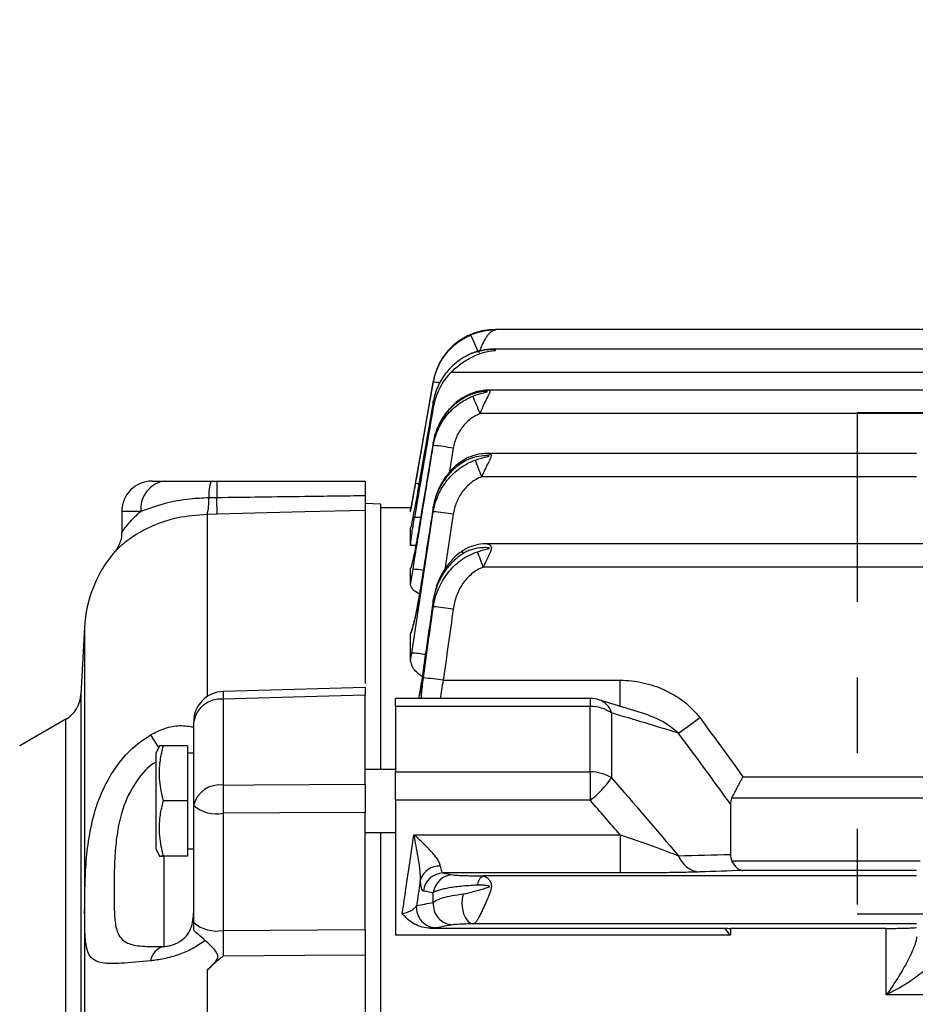
# Model space of a CAD drawing. Units: inches. Extents: x 0 to 16.8, y 0 to 10.8.
# Drawn here: x 4.8 to 6, y 7.1 to 8.4 of the extents above; entities that cross this region are included whole.
import ezdxf

# ---------------------------------------------------------------- set-up
doc = ezdxf.new("R2010")
doc.units = ezdxf.units.IN
doc.header["$MEASUREMENT"] = 0
doc.linetypes.add('PHANTOM', pattern=[0.5, 0.25, -0.05, 0.05, -0.05, 0.05, -0.05])
doc.layers.add('DIMENSION', color=5, linetype='Continuous')
doc.layers.add('PHANTOM', color=102, linetype='PHANTOM')
doc.styles.add('SLDTEXTSTYLE0', font='TXT', dxfattribs={"width": 0.605})
doc.dimstyles.new('SLDDIMSTYLE7', dxfattribs={"dimtxt": 0.1, "dimasz": 0.1, "dimexe": 0, "dimexo": 0.0625, "dimgap": 0.025, "dimtad": 0, "dimtih": 1, "dimtoh": 1, "dimdec": 3, "dimlfac": 3, "dimrnd": 1e-09, "dimzin": 12, "dimdsep": 46, "dimtxsty": 'SLDTEXTSTYLE0', "dimsah": 1, "dimcen": 0.09, "dimadec": 0, "dimazin": 3, "dimtfac": 1, "dimtdec": 3, "dimtofl": 0, "dimtmove": 0, "dimatfit": 3, "dimfxl": 1, "dimfrac": 2, "dimtolj": 1, "dimtzin": 12, "dimarcsym": 0})

# ---------------------------------------------------------------- blocks, each defined once
blk = doc.blocks.new('_D_20')
at = {"layer": 'DIMENSION'}
for p, q in [((1.8418, 7.7902), (1.8418, 10.1907)), ((9.2017, 6.526), (9.2017, 10.1907)), ((1.8418, 10.0907), (4.8664, 10.0907)), ((9.2017, 10.0907), (5.2766, 10.0907))]:
    blk.add_line(p, q, dxfattribs=at)
for centre, start, end in [((5.1754, 10.0792), 153.4349, 206.5651), ((4.9676, 10.0792), 333.4349, 26.5651)]:
    blk.add_arc(centre, 0.1716, start, end, dxfattribs=at)
for points in [[(1.8418, 10.0907), (1.9418, 10.0757), (1.9418, 10.1057)], [(9.2017, 10.0907), (9.1017, 10.1057), (9.1017, 10.0757)]]:
    blk.add_solid(points, dxfattribs=at)
at = {"layer": 'DIMENSION', "insert": (5.0219, 10.1314), "char_height": 0.1, "attachment_point": 1, "style": 'SLDTEXTSTYLE0'}
blk.add_mtext('C', dxfattribs=at)

msp = doc.modelspace()

# ---------------------------------------------------------------- linework, layer by layer
at = {"color": 7, "linetype": 'Continuous', "lineweight": 25}
for p, q in [((6.40787, 7.95701), (5.44696, 7.95701)), ((7.81363, 7.9313), (5.44696, 7.9313)), ((5.44696, 7.92937), (5.44696, 7.9313)), ((7.82927, 7.90046), (5.38822, 7.90046)), ((5.3649, 7.88758), (5.3649, 7.88837)), ((7.8187, 7.87697), (5.43799, 7.87697)), ((5.36493, 7.86236), (5.34464, 7.74577)), ((5.36489, 7.86237), (5.3649, 7.86234)), ((5.3649, 7.85456), (5.3649, 7.86234)), ((7.82994, 7.84613), (5.42664, 7.84613)), ((5.36501, 7.80816), (5.34628, 7.6973)), ((5.36486, 7.80819), (5.3649, 7.80814)), ((5.3649, 7.80397), (5.3649, 7.80814)), ((6.00329, 7.79341), (5.43734, 7.79341)), ((4.99329, 7.75684), (5.01035, 7.75684)), ((5.07145, 7.75684), (5.07923, 7.75684)), ((6.00329, 7.76257), (5.42882, 7.76257)), ((5.34461, 7.74578), (5.34463, 7.74575)), ((5.07876, 7.7348), (5.06828, 7.73466)), ((5.07933, 7.71302), (5.07876, 7.7348)), ((4.95329, 7.71684), (4.95329, 7.68932)), ((5.29495, 7.72655), (5.27495, 7.72707)), ((5.27495, 7.71817), (5.27495, 7.48931)), ((5.29495, 7.72655), (5.29495, 7.37583)), ((5.33532, 7.72151), (5.29495, 7.72151)), ((5.33495, 7.71601), (5.33495, 7.71954)), ((5.3649, 7.71638), (5.3649, 7.72263)), ((5.07933, 7.71302), (5.06616, 7.71273)), ((5.33495, 7.67177), (5.33495, 7.69494)), ((5.34622, 7.69731), (5.34625, 7.69726)), ((7.82085, 7.67385), (5.43576, 7.67385)), ((5.33495, 7.61999), (5.33495, 7.64115)), ((7.82571, 7.64301), (5.43087, 7.64301)), ((5.36525, 7.5998), (5.34958, 7.49379)), ((5.3649, 7.59082), (5.3649, 7.59978)), ((4.90409, 7.56372), (4.89942, 7.47475)), ((5.33495, 7.55507), (5.33785, 7.56276)), ((5.33495, 7.51935), (5.33495, 7.55507)), ((5.3781, 7.49376), (5.61184, 7.49376)), ((5.27494, 7.48427), (5.08713, 7.47883)), ((5.08724, 7.4685), (5.08724, 7.35505)), ((5.27495, 7.35631), (5.27495, 7.47399)), ((5.57205, 7.46976), (5.31495, 7.46976)), ((5.31495, 7.45909), (5.31495, 7.46976)), ((5.64141, 7.45025), (5.58344, 7.46794)), ((5.57205, 7.45909), (5.31495, 7.45909)), ((5.31495, 7.45909), (5.31495, 7.3726)), ((5.57205, 7.3726), (5.57205, 7.45909)), ((4.87948, 7.44221), (4.81845, 7.40697)), ((5.60034, 7.4505), (5.60034, 7.36463)), ((5.04829, 7.32822), (5.04829, 7.43885)), ((5.00305, 7.40706), (4.99829, 7.39685)), ((5.03995, 7.40723), (5.00831, 7.40723)), ((5.03995, 7.40723), (5.03995, 7.33452)), ((4.99829, 7.39685), (4.99829, 7.33443)), ((5.04829, 7.3975), (5.03995, 7.3975)), ((5.31495, 7.37583), (5.27495, 7.37583)), ((5.31495, 7.3726), (5.57205, 7.3726)), ((5.31495, 7.33505), (5.31495, 7.3726)), ((5.57205, 7.3726), (5.57205, 7.33505)), ((5.77386, 7.36621), (7.48272, 7.36621)), ((7.49747, 7.33785), (5.75911, 7.33785)), ((4.99829, 7.33443), (4.99829, 7.27149)), ((5.03995, 7.33452), (5.00831, 7.33452)), ((5.03995, 7.33452), (5.03995, 7.26145)), ((5.04829, 7.17356), (5.04829, 7.32822)), ((5.57205, 7.33505), (5.31495, 7.33505)), ((5.31495, 7.33505), (5.31495, 7.15705)), ((5.75729, 7.33022), (5.75729, 7.26349)), ((5.08724, 7.31787), (5.08724, 7.16321)), ((5.27495, 7.16421), (5.27495, 7.31918)), ((5.27495, 7.2925), (5.31495, 7.2925)), ((5.29495, 7.2925), (5.29495, 5.25451)), ((5.33929, 7.28941), (5.61184, 7.28941)), ((5.61184, 7.28941), (5.61184, 7.23907)), ((4.99829, 7.27149), (5.00305, 7.26128)), ((5.00831, 7.2611), (5.00509, 7.26117)), ((5.03995, 7.26145), (5.00831, 7.26145)), ((5.03995, 7.2611), (5.00831, 7.2611)), ((5.03995, 7.27083), (5.04829, 7.27083)), ((5.03995, 7.26145), (5.03995, 7.2611)), ((5.75911, 7.25528), (6.00797, 7.25528)), ((5.61184, 7.23907), (5.3781, 7.23907)), ((6.00329, 7.23516), (5.43087, 7.23516)), ((6.00338, 7.24241), (5.77386, 7.24241)), ((5.3649, 7.19995), (5.3649, 7.21264)), ((5.04829, 7.16582), (5.04829, 7.17356)), ((6.00329, 7.17185), (5.41802, 7.17185)), ((5.08724, 7.16321), (5.27495, 7.16421)), ((5.75729, 7.15705), (5.31495, 7.15705)), ((5.36099, 7.16609), (5.74984, 7.16609)), ((5.75729, 7.16585), (5.75729, 7.15705)), ((5.96329, 7.16585), (5.75729, 7.16585)), ((5.96329, 7.07795), (5.96329, 7.16585)), ((5.27495, 7.13029), (5.27495, 5.67938)), ((5.06616, 7.11043), (5.06616, 5.68455)), ((7.29329, 7.07795), (5.96329, 7.07795))]:
    msp.add_line(p, q, dxfattribs=at)
at = {"color": 8, "linetype": 'Continuous', "lineweight": 25}
for p, q in [((5.39116, 7.80029), (5.38578, 7.76752)), ((4.97838, 7.71684), (4.95329, 7.71684)), ((5.06616, 7.71273), (5.06616, 7.47218)), ((5.34008, 7.70935), (5.34832, 7.70935)), ((5.39116, 7.71294), (5.38, 7.63982)), ((5.34164, 7.67177), (5.33495, 7.67177)), ((4.90409, 7.56372), (4.90409, 6.40017)), ((5.61184, 7.45875), (5.61184, 7.49376)), ((4.89942, 7.47475), (4.89942, 6.40017)), ((5.57205, 7.46976), (5.57205, 7.45909)), ((4.87948, 5.1434), (4.87948, 7.44221)), ((5.00933, 7.14207), (5.00933, 7.2611))]:
    msp.add_line(p, q, dxfattribs=at)
at = {"color": 7, "linetype": 'Continuous', "lineweight": 25, "flags": 128}
for points in [[(5.34136, 7.7535), (5.35057, 7.80601), (5.3649, 7.88758)], [(5.3649, 7.88837), (5.35564, 7.83586), (5.343, 7.76413)], [(5.40499, 7.78453), (5.40509, 7.78426), (5.40591, 7.78278)], [(5.27495, 7.71817), (5.19498, 7.71607), (5.07933, 7.71302)], [(5.27495, 7.47399), (5.19499, 7.47165), (5.08724, 7.4685)], [(5.08724, 7.35505), (5.12825, 7.35533), (5.27495, 7.35631)], [(5.27495, 7.31918), (5.16192, 7.31839), (5.08724, 7.31787)], [(5.40439, 7.21135), (5.40304, 7.205), (5.40266, 7.19823), (5.40329, 7.19147), (5.40488, 7.18518), (5.40733, 7.17976), (5.41048, 7.17556), (5.41412, 7.17287), (5.41802, 7.17185)], [(5.27495, 7.13029), (5.19499, 7.12985), (5.08724, 7.12924)]]:
    msp.add_lwpolyline(points, dxfattribs=at)
at = {"color": 8, "linetype": 'Continuous', "lineweight": 25, "flags": 128}
for points in [[(5.40671, 7.86863), (5.40672, 7.8686), (5.40713, 7.86771)], [(5.40265, 7.66411), (5.40304, 7.6634), (5.40439, 7.66131)]]:
    msp.add_lwpolyline(points, dxfattribs=at)
at = {"color": 7, "linetype": 'Continuous', "lineweight": 25}
for centre, radius, start, end in [((4.75805, 7.64894), 0.72214, 22.57506, 24.63624), ((4.35818, 7.41382), 1.1526, 22.0291, 23.26403), ((5.33755, 7.51347), 0.29179, 79.41315, 84.62209), ((4.05346, 7.24136), 1.47081, 20.75513, 21.6742), ((4.99329, 7.71684), 0.04, 90, 180), ((5.01487, 7.72045), 0.03667, 97.08056, 185.65376), ((5.1206, 7.7385), 0.05246, 159.54162, 184.20552), ((5.40707, 7.73878), 0.32834, 176.8462, 180.69394), ((4.98842, 7.73131), 0.07993, 346.55503, 2.39588), ((5.33849, 7.41212), 0.3054, 80.06962, 85.03998), ((5.07052, 7.55499), 0.16667, 139.44294, 177), ((3.7368, 7.02615), 1.80288, 20.00803, 20.70003), ((5.34098, 7.27267), 0.31904, 80.95214, 85.70185), ((5.32878, 7.17536), 0.32219, 81.19459, 85.89582), ((4.85948, 7.47685), 0.04, 300, 357), ((5.08829, 7.43885), 0.04, 91.66024, 180), ((5.08351, 7.43299), 0.0357, 83.99629, 170.55277), ((5.57205, 7.42976), 0.04, 72.99867, 90), ((5.57285, 7.41087), 0.04823, 55.25705, 90.9491), ((5.08968, 8.28383), 1.04793, 304.85575, 306.76276), ((5.57298, 7.32169), 0.05091, 57.49908, 91.04621), ((5.48674, 7.44494), 0.13912, 307.82573, 324.74329), ((5.08245, 7.32031), 0.03507, 82.14885, 166.97224), ((6.26137, 7.33646), 1.17428, 179.09288, 180.90712), ((5.07838, 7.363), 0.04599, 229.13587, 281.10632), ((5.71943, 7.27306), 0.03279, 199.85284, 265.52931), ((5.3727, 7.22199), 0.02629, 86.89286, 160.86217), ((5.37831, 7.21245), 0.02662, 90.46287, 173.98546), ((5.39138, 7.20999), 0.02662, 90.48503, 174.28969), ((5.43741, 7.22265), 0.01412, 117.6117, 178.87508), ((5.36932, 7.1933), 0.02667, 173.86785, 269.44564), ((5.39143, 7.1973), 0.02667, 174.30971, 269.41192), ((5.07838, 7.20834), 0.04599, 229.13587, 281.10632), ((5.01427, 7.11944), 0.02316, 102.30715, 171.1015)]:
    msp.add_arc(centre, radius, start, end, dxfattribs=at)
at = {"color": 8, "linetype": 'Continuous', "lineweight": 25}
for centre, radius, start, end in [((5.3618, 7.82392), 0.06374, 79.51583, 87.21362), ((5.34165, 7.73307), 0.02043, 79.23975, 90.81239), ((5.32771, 7.49856), 0.14229, 80.44117, 85.82412), ((5.32355, 7.34058), 0.18953, 80.60698, 86.10668), ((5.29555, 7.47592), 0.20844, 179.19876, 182.04047), ((5.57514, 7.44324), 0.02622, 16.0744, 70.83101), ((5.68896, 7.84625), 0.81669, 211.33516, 212.73054)]:
    msp.add_arc(centre, radius, start, end, dxfattribs=at)
at = {"color": 7, "linetype": 'Continuous', "lineweight": 25}
for points, knots in [([(5.3649, 7.88758), (5.36611, 7.89446), (5.36814, 7.90106), (5.3724, 7.91053), (5.37403, 7.91363), (5.37764, 7.91956), (5.38159, 7.92521), (5.38621, 7.93034), (5.39117, 7.93521), (5.39382, 7.9375), (5.40207, 7.94377), (5.40802, 7.94724), (5.41446, 7.94997)], [0, 0, 0, 0, 0.25, 0.25, 0.375, 0.375, 0.5, 0.625, 0.625, 0.75, 0.75, 1, 1, 1, 1]), ([(5.41237, 7.94969), (5.4062, 7.94687), (5.40047, 7.94337), (5.39255, 7.93709), (5.39001, 7.93481), (5.38529, 7.93003), (5.38309, 7.92751), (5.379, 7.92222), (5.37711, 7.91945), (5.37365, 7.91365), (5.3721, 7.91064), (5.36803, 7.90144), (5.36607, 7.89505), (5.3649, 7.88837)], [0, 0, 0, 0, 0.25, 0.25, 0.375, 0.375, 0.5, 0.5, 0.625, 0.625, 0.75, 0.75, 1, 1, 1, 1]), ([(5.44696, 7.95693), (5.44545, 7.95693), (5.44397, 7.9569), (5.441, 7.95677), (5.43953, 7.95667), (5.43512, 7.95625), (5.43221, 7.95581), (5.42642, 7.95461), (5.42354, 7.95385), (5.41789, 7.95202), (5.41511, 7.95094), (5.41237, 7.94969)], [0, 0, 0, 0, 0.125, 0.125, 0.25, 0.25, 0.5, 0.5, 0.75, 0.75, 1, 1, 1, 1]), ([(5.41446, 7.94997), (5.41965, 7.95218), (5.42498, 7.95386), (5.43314, 7.9556), (5.43587, 7.95604), (5.43999, 7.9565), (5.44137, 7.95662), (5.44415, 7.95679), (5.44555, 7.95683), (5.44696, 7.95683)], [0, 0, 0, 0, 0.5, 0.5, 0.75, 0.75, 0.875, 0.875, 1, 1, 1, 1]), ([(5.44696, 7.95625), (5.44645, 7.95625), (5.44599, 7.95619), (5.44523, 7.95603), (5.4449, 7.95594), (5.44397, 7.95562), (5.44342, 7.95536), (5.44184, 7.95448), (5.44086, 7.95376), (5.43895, 7.95204), (5.438, 7.95103), (5.43617, 7.9488), (5.43528, 7.94756), (5.43352, 7.94487), (5.43265, 7.9434), (5.43097, 7.94032), (5.43015, 7.93871), (5.42777, 7.93364), (5.42626, 7.92994), (5.42486, 7.92617)], [0, 0, 0, 0, 0.03125, 0.03125, 0.0625, 0.0625, 0.125, 0.125, 0.25, 0.25, 0.375, 0.375, 0.5, 0.5, 0.625, 0.625, 0.75, 0.75, 1, 1, 1, 1]), ([(5.41149, 7.92348), (5.40541, 7.92061), (5.39978, 7.91706), (5.39198, 7.91074), (5.3895, 7.90847), (5.38488, 7.90369), (5.38272, 7.90118), (5.37871, 7.89591), (5.37686, 7.89316), (5.37347, 7.88739), (5.37195, 7.8844), (5.36798, 7.87529), (5.36606, 7.86895), (5.3649, 7.86234)], [0, 0, 0, 0, 0.25, 0.25, 0.375, 0.375, 0.5, 0.5, 0.625, 0.625, 0.75, 0.75, 1, 1, 1, 1]), ([(5.38822, 7.90046), (5.39238, 7.90471), (5.39678, 7.90849), (5.40371, 7.91356), (5.40609, 7.91515), (5.41085, 7.91806), (5.41326, 7.91939), (5.42054, 7.92306), (5.42549, 7.92506), (5.43319, 7.92737), (5.43577, 7.92802), (5.44116, 7.92902), (5.44396, 7.92937), (5.44696, 7.92937)], [0, 0, 0, 0, 0.25, 0.25, 0.375, 0.375, 0.5, 0.5, 0.75, 0.75, 0.875, 0.875, 1, 1, 1, 1]), ([(5.44697, 7.93102), (5.44581, 7.93107), (5.43966, 7.93132), (5.42914, 7.9299), (5.41813, 7.92709), (5.41246, 7.92419), (5.41085, 7.92337)], [0, 0, 0, 0, 0.0933184, 0.4916372, 0.8564023, 1, 1, 1, 1]), ([(5.44696, 7.93071), (5.44387, 7.93071), (5.44081, 7.9306), (5.43478, 7.93008), (5.4318, 7.92968), (5.42586, 7.92852), (5.42291, 7.92777), (5.41712, 7.9259), (5.41428, 7.9248), (5.41149, 7.92348)], [0, 0, 0, 0, 0.25, 0.25, 0.5, 0.5, 0.75, 0.75, 1, 1, 1, 1]), ([(5.38822, 7.90046), (5.38207, 7.89418), (5.37704, 7.88714), (5.37111, 7.87545), (5.36942, 7.87139), (5.36669, 7.86312), (5.36564, 7.85889), (5.3649, 7.85456)], [0, 0, 0, 0, 0.5, 0.5, 0.75, 0.75, 1, 1, 1, 1]), ([(5.43797, 7.87693), (5.43747, 7.87694), (5.4344, 7.877), (5.42643, 7.87603), (5.41616, 7.87364), (5.40926, 7.86975), (5.40685, 7.86839)], [0, 0, 0, 0, 0.0466096, 0.2834389, 0.7497752, 1, 1, 1, 1]), ([(5.41707, 7.86906), (5.42113, 7.87066), (5.42527, 7.87204), (5.43045, 7.87347), (5.43149, 7.87375), (5.43304, 7.87414), (5.43355, 7.87428), (5.43457, 7.87454), (5.43508, 7.87467), (5.43579, 7.87489), (5.43603, 7.87497), (5.43628, 7.8751), (5.43634, 7.87515), (5.43632, 7.87523), (5.43625, 7.87526), (5.43598, 7.87533), (5.43574, 7.87534), (5.43525, 7.87536), (5.435, 7.87536), (5.43374, 7.87534), (5.43268, 7.87527), (5.42954, 7.87497), (5.42744, 7.87466), (5.42328, 7.87383), (5.42121, 7.87332), (5.41709, 7.87209), (5.41504, 7.87137), (5.41103, 7.86971), (5.40906, 7.86878), (5.40713, 7.86771)], [0, 0, 0, 0, 0.25, 0.25, 0.3125, 0.3125, 0.34375, 0.34375, 0.375, 0.375, 0.390625, 0.390625, 0.3984375, 0.3984375, 0.40625, 0.40625, 0.421875, 0.421875, 0.4375, 0.4375, 0.5, 0.5, 0.625, 0.625, 0.75, 0.75, 0.875, 0.875, 1, 1, 1, 1]), ([(5.3649, 7.86234), (5.36185, 7.84484), (5.3588, 7.82733), (5.35576, 7.80982), (5.35205, 7.78846), (5.34833, 7.76711), (5.34463, 7.74575)], [0, 0, 0, 0, 0.004064, 0.004064, 0.004064, 0.0090204998, 0.0090204998, 0.0090204998, 0.0090204998]), ([(5.40683, 7.86843), (5.40612, 7.86812), (5.39982, 7.86529), (5.38982, 7.85654), (5.3777, 7.84258), (5.36923, 7.82591), (5.36531, 7.81319), (5.36463, 7.80631), (5.36456, 7.80563)], [0, 0, 0, 0, 0.0296259, 0.263996, 0.4972394, 0.7353572, 0.9741061, 1, 1, 1, 1]), ([(5.3649, 7.80397), (5.36613, 7.81119), (5.36823, 7.8181), (5.37263, 7.828), (5.37432, 7.83124), (5.37811, 7.8375), (5.38226, 7.84346), (5.38712, 7.84884), (5.39235, 7.85391), (5.39516, 7.85631), (5.40391, 7.86282), (5.41023, 7.86636), (5.41707, 7.86906)], [0, 0, 0, 0, 0.25, 0.25, 0.375, 0.375, 0.5, 0.625, 0.625, 0.75, 0.75, 1, 1, 1, 1]), ([(5.40713, 7.86771), (5.40434, 7.86617), (5.40166, 7.86448), (5.39651, 7.86081), (5.39402, 7.85882), (5.38696, 7.85247), (5.38281, 7.84778), (5.37559, 7.83755), (5.37251, 7.83194), (5.36773, 7.82038), (5.36598, 7.81438), (5.3649, 7.80814)], [0, 0, 0, 0, 0.125, 0.125, 0.25, 0.25, 0.5, 0.5, 0.75, 0.75, 1, 1, 1, 1]), ([(5.42664, 7.84613), (5.42191, 7.84421), (5.41757, 7.84167), (5.41159, 7.83704), (5.40967, 7.83533), (5.40612, 7.83174), (5.40447, 7.82984), (5.3999, 7.82383), (5.39732, 7.81938), (5.39339, 7.81014), (5.39199, 7.80531), (5.39116, 7.80029)], [0, 0, 0, 0, 0.25, 0.25, 0.375, 0.375, 0.5, 0.5, 0.75, 0.75, 1, 1, 1, 1]), ([(5.3649, 7.80814), (5.36194, 7.79062), (5.35899, 7.77309), (5.35604, 7.75557), (5.35277, 7.73613), (5.34951, 7.7167), (5.34625, 7.69726)], [0, 0, 0, 0, 0.0040640001, 0.0040640001, 0.0040640001, 0.0085703226, 0.0085703226, 0.0085703226, 0.0085703226]), ([(5.33807, 7.64047), (5.34093, 7.65801), (5.34379, 7.67555), (5.34666, 7.69309), (5.35271, 7.73006), (5.35879, 7.76702), (5.3649, 7.80397)], [0, 0, 0, 0, 0.004064, 0.004064, 0.004064, 0.01263011, 0.01263011, 0.01263011, 0.01263011]), ([(5.43728, 7.79336), (5.43441, 7.79327), (5.4268, 7.79302), (5.41607, 7.78992), (5.40789, 7.78688), (5.40507, 7.78455), (5.40498, 7.78448)], [0, 0, 0, 0, 0.25574928, 0.67922469, 0.99071662, 1, 1, 1, 1]), ([(5.40512, 7.78433), (5.40434, 7.78394), (5.39817, 7.78085), (5.38858, 7.77177), (5.37703, 7.75748), (5.36895, 7.74052), (5.36526, 7.72768), (5.36458, 7.72076), (5.36452, 7.72015)], [0, 0, 0, 0, 0.03303795, 0.2635227, 0.49460895, 0.73412482, 0.97673326, 1, 1, 1, 1]), ([(5.3649, 7.71638), (5.36616, 7.72398), (5.36838, 7.73141), (5.373, 7.74187), (5.37476, 7.74526), (5.37874, 7.75184), (5.38095, 7.75502), (5.38574, 7.761), (5.38832, 7.76382), (5.39386, 7.76912), (5.39685, 7.77161), (5.40621, 7.77837), (5.41297, 7.78196), (5.42028, 7.78457)], [0, 0, 0, 0, 0.25, 0.25, 0.375, 0.375, 0.5, 0.5, 0.625, 0.625, 0.75, 0.75, 1, 1, 1, 1]), ([(5.40591, 7.78278), (5.40318, 7.78117), (5.40055, 7.77942), (5.39549, 7.77562), (5.39307, 7.77357), (5.38624, 7.76712), (5.38223, 7.76238), (5.37699, 7.75463), (5.37536, 7.75193), (5.37242, 7.74638), (5.37112, 7.74355), (5.36765, 7.73487), (5.36595, 7.72883), (5.3649, 7.72263)], [0, 0, 0, 0, 0.125, 0.125, 0.25, 0.25, 0.5, 0.5, 0.625, 0.625, 0.75, 0.75, 1, 1, 1, 1]), ([(5.42028, 7.78457), (5.42242, 7.78533), (5.42457, 7.78604), (5.4289, 7.78736), (5.43108, 7.78796), (5.43435, 7.7888), (5.43544, 7.78906), (5.43704, 7.78948), (5.43758, 7.78962), (5.43818, 7.78985), (5.4383, 7.7899), (5.43848, 7.79001), (5.43855, 7.79008), (5.43848, 7.7902), (5.43838, 7.79024), (5.43816, 7.7903), (5.43804, 7.79032), (5.43742, 7.79041), (5.43688, 7.79044), (5.43579, 7.79047), (5.43525, 7.79047), (5.4336, 7.79044), (5.43249, 7.79039), (5.42698, 7.78997), (5.42264, 7.78921), (5.41623, 7.78738), (5.4141, 7.78665), (5.40993, 7.78493), (5.4079, 7.78394), (5.40591, 7.78278)], [0, 0, 0, 0, 0.125, 0.125, 0.25, 0.25, 0.3125, 0.3125, 0.34375, 0.34375, 0.3515625, 0.3515625, 0.359375, 0.359375, 0.3671875, 0.3671875, 0.375, 0.375, 0.40625, 0.40625, 0.4375, 0.4375, 0.5, 0.5, 0.75, 0.75, 0.875, 0.875, 1, 1, 1, 1]), ([(5.01035, 7.75684), (5.01797, 7.75684), (5.03109, 7.75684), (5.05301, 7.75684), (5.06643, 7.75684), (5.07145, 7.75684)], [0, 0, 0, 0, 0.4644748, 0.7997828, 1, 1, 1, 1]), ([(5.07923, 7.75684), (5.13256, 7.75684), (5.1978, 7.75684), (5.26304, 7.75684), (5.27495, 7.75684)], [0, 0, 0, 0, 0.8174079, 1, 1, 1, 1]), ([(5.27495, 7.75684), (5.27495, 7.75639), (5.27495, 7.75549), (5.27495, 7.74861), (5.27495, 7.74119), (5.27495, 7.73738)], [0, 0, 0, 0, 0.3271894, 0.6543795, 1, 1, 1, 1]), ([(5.343, 7.76413), (5.34226, 7.75998), (5.34154, 7.7559), (5.34011, 7.74789), (5.3394, 7.74393), (5.33802, 7.73629), (5.33736, 7.73267), (5.33611, 7.7258), (5.33551, 7.72254), (5.33495, 7.71954)], [0, 0, 0, 0, 0.25, 0.25, 0.5, 0.5, 0.75, 0.75, 1, 1, 1, 1]), ([(5.42882, 7.76257), (5.42369, 7.76062), (5.419, 7.75793), (5.41257, 7.7529), (5.41053, 7.75105), (5.40676, 7.74714), (5.40502, 7.74507), (5.4018, 7.7407), (5.40032, 7.73839), (5.39767, 7.73362), (5.39651, 7.73118), (5.39345, 7.72365), (5.392, 7.71835), (5.39116, 7.71294)], [0, 0, 0, 0, 0.25, 0.25, 0.375, 0.375, 0.5, 0.5, 0.625, 0.625, 0.75, 0.75, 1, 1, 1, 1]), ([(5.33495, 7.71601), (5.3354, 7.71875), (5.33588, 7.72161), (5.33688, 7.72756), (5.33741, 7.73068), (5.33904, 7.74022), (5.34018, 7.74676), (5.34136, 7.7535)], [0, 0, 0, 0, 0.25, 0.25, 0.5, 0.5, 1, 1, 1, 1]), ([(5.34463, 7.74575), (5.34377, 7.74082), (5.34291, 7.73599), (5.3412, 7.72655), (5.34033, 7.72188), (5.33867, 7.71317), (5.33787, 7.70908), (5.33633, 7.70145), (5.33561, 7.69799), (5.33495, 7.69494)], [0, 0, 0, 0, 0.25, 0.25, 0.5, 0.5, 0.75, 0.75, 1, 1, 1, 1]), ([(5.06828, 7.73466), (5.05996, 7.73429), (5.03919, 7.73336), (5.00654, 7.72687), (4.98839, 7.7204), (4.97838, 7.71684)], [0, 0, 0, 0, 0.2307137, 0.576245, 1, 1, 1, 1]), ([(5.27495, 7.73738), (5.24829, 7.73703), (5.18289, 7.73617), (5.1175, 7.73531), (5.07876, 7.7348)], [0, 0, 0, 0, 0.4077147, 1, 1, 1, 1]), ([(5.27495, 7.73738), (5.27495, 7.73558), (5.27495, 7.73003), (5.27495, 7.72281), (5.27495, 7.71908), (5.27495, 7.71832), (5.27495, 7.71817)], [0, 0, 0, 0, 0.1774274, 0.5436383, 0.9097269, 1, 1, 1, 1]), ([(5.3649, 7.72263), (5.36209, 7.70508), (5.35929, 7.68753), (5.3565, 7.66998), (5.35362, 7.65181), (5.35074, 7.63363), (5.34788, 7.61546)], [0, 0, 0, 0, 0.0040640005, 0.0040640005, 0.0040640005, 0.0082712423, 0.0082712423, 0.0082712423, 0.0082712423]), ([(5.06616, 7.71273), (5.05281, 7.71169), (5.02567, 7.70957), (4.99112, 7.69731), (4.96822, 7.68408), (4.95424, 7.67322), (4.94559, 7.66515), (4.94449, 7.66397), (4.94389, 7.66332)], [0, 0, 0, 0, 0.1789896, 0.3636514, 0.5752037, 0.7036995, 0.8358542, 1, 1, 1, 1]), ([(5.33495, 7.67177), (5.33495, 7.6729), (5.33508, 7.67466), (5.33557, 7.67943), (5.33593, 7.68233), (5.33686, 7.6891), (5.33741, 7.69284), (5.33836, 7.69886), (5.33869, 7.70094), (5.33937, 7.7051), (5.33972, 7.70721), (5.34008, 7.70935)], [0, 0, 0, 0, 0.25, 0.25, 0.5, 0.5, 0.75, 0.75, 0.875, 0.875, 1, 1, 1, 1]), ([(4.95306, 7.68929), (4.95312, 7.68817), (4.95334, 7.6845), (4.95209, 7.67874), (4.9499, 7.67271), (4.94797, 7.66897), (4.9468, 7.66731), (4.94662, 7.66706)], [0, 0, 0, 0, 0.1433097, 0.4668242, 0.7407838, 0.9609597, 1, 1, 1, 1]), ([(5.34625, 7.69726), (5.34529, 7.69151), (5.34431, 7.68591), (5.34281, 7.67773), (5.3423, 7.67502), (5.3413, 7.66979), (5.34031, 7.66475), (5.33934, 7.66007), (5.33838, 7.65558), (5.33791, 7.65343), (5.33656, 7.64745), (5.33572, 7.64402), (5.33495, 7.64115)], [0, 0, 0, 0, 0.25, 0.25, 0.375, 0.375, 0.5, 0.625, 0.625, 0.75, 0.75, 1, 1, 1, 1]), ([(5.40281, 7.6639), (5.40195, 7.66339), (5.396, 7.65992), (5.38694, 7.65035), (5.37628, 7.6356), (5.36849, 7.61844), (5.36607, 7.60606), (5.36485, 7.59986)], [0, 0, 0, 0, 0.03891479, 0.26970539, 0.50645786, 0.75305273, 1, 1, 1, 1]), ([(5.3649, 7.59082), (5.36554, 7.59486), (5.36641, 7.59884), (5.36866, 7.60669), (5.37002, 7.61057), (5.37321, 7.61804), (5.37502, 7.62167), (5.37913, 7.62869), (5.38144, 7.6321), (5.38647, 7.63855), (5.38919, 7.64158), (5.39504, 7.64725), (5.3982, 7.64991), (5.40819, 7.65711), (5.41543, 7.66085), (5.4233, 7.66343)], [0, 0, 0, 0, 0.125, 0.125, 0.25, 0.25, 0.375, 0.375, 0.5, 0.5, 0.625, 0.625, 0.75, 0.75, 1, 1, 1, 1]), ([(5.43574, 7.67378), (5.4351, 7.67381), (5.43017, 7.67403), (5.42128, 7.67251), (5.41061, 7.66923), (5.40497, 7.66545), (5.40276, 7.66397)], [0, 0, 0, 0, 0.0557466, 0.4261662, 0.7754459, 1, 1, 1, 1]), ([(5.4233, 7.66343), (5.42544, 7.66413), (5.42759, 7.66479), (5.43192, 7.66603), (5.4341, 7.6666), (5.43678, 7.66733), (5.43732, 7.66748), (5.4381, 7.66773), (5.43836, 7.66782), (5.43872, 7.66798), (5.43883, 7.66803), (5.43902, 7.66817), (5.43908, 7.66826), (5.439, 7.66841), (5.43889, 7.66846), (5.43866, 7.66854), (5.43854, 7.66857), (5.43817, 7.66865), (5.4379, 7.66869), (5.4371, 7.66879), (5.43656, 7.66883), (5.43385, 7.66897), (5.43166, 7.66892), (5.42513, 7.66848), (5.42079, 7.66777), (5.41448, 7.66599), (5.4124, 7.66528), (5.4083, 7.66354), (5.40631, 7.66254), (5.40439, 7.66131)], [0, 0, 0, 0, 0.125, 0.125, 0.25, 0.25, 0.28125, 0.28125, 0.296875, 0.296875, 0.3046875, 0.3046875, 0.3125, 0.3125, 0.3203125, 0.3203125, 0.328125, 0.328125, 0.34375, 0.34375, 0.375, 0.375, 0.5, 0.5, 0.75, 0.75, 0.875, 0.875, 1, 1, 1, 1]), ([(5.40439, 7.66131), (5.39902, 7.65788), (5.39408, 7.65384), (5.3853, 7.6449), (5.3814, 7.63996), (5.37467, 7.6293), (5.37191, 7.62371), (5.36754, 7.61208), (5.36591, 7.60598), (5.3649, 7.59978)], [0, 0, 0, 0, 0.25, 0.25, 0.5, 0.5, 0.75, 0.75, 1, 1, 1, 1]), ([(5.43087, 7.64301), (5.42522, 7.64095), (5.42014, 7.63794), (5.4109, 7.63033), (5.40695, 7.62587), (5.40192, 7.61846), (5.40041, 7.61588), (5.39772, 7.61059), (5.39653, 7.60787), (5.39344, 7.59951), (5.39199, 7.59367), (5.39116, 7.58775)], [0, 0, 0, 0, 0.25, 0.25, 0.5, 0.5, 0.625, 0.625, 0.75, 0.75, 1, 1, 1, 1]), ([(5.34647, 7.60751), (5.34314, 7.60951), (5.33664, 7.61342), (5.33551, 7.61783), (5.33495, 7.61999)], [0, 0, 0, 0, 0.5109997, 1, 1, 1, 1]), ([(5.34788, 7.61546), (5.34684, 7.60887), (5.34575, 7.60248), (5.34405, 7.59318), (5.34347, 7.59013), (5.34233, 7.58433), (5.34176, 7.58155), (5.34062, 7.57623), (5.34005, 7.57368), (5.33894, 7.56894), (5.3384, 7.56676), (5.33683, 7.56075), (5.33583, 7.55745), (5.33495, 7.55507)], [0, 0, 0, 0, 0.25, 0.25, 0.375, 0.375, 0.5, 0.5, 0.625, 0.625, 0.75, 0.75, 1, 1, 1, 1]), ([(5.34726, 7.61242), (5.34684, 7.60977), (5.34557, 7.60178), (5.34321, 7.58916), (5.34048, 7.57596), (5.33807, 7.56624), (5.33666, 7.56131), (5.33585, 7.55939), (5.33603, 7.55977), (5.33604, 7.55978)], [0, 0, 0, 0, 0.10401139, 0.31302732, 0.52128422, 0.72488374, 0.88398611, 0.99782752, 1, 1, 1, 1]), ([(5.3649, 7.59978), (5.36231, 7.5822), (5.35974, 7.56461), (5.35718, 7.54702), (5.3546, 7.52926), (5.35204, 7.5115), (5.3495, 7.49373)], [0, 0, 0, 0, 0.0040640016, 0.0040640016, 0.0040640016, 0.008168212, 0.008168212, 0.008168212, 0.008168212]), ([(5.35184, 7.49673), (5.35424, 7.51434), (5.35667, 7.53194), (5.35912, 7.54954), (5.36103, 7.5633), (5.36296, 7.57706), (5.3649, 7.59082)], [0, 0, 0, 0, 0.0040640027, 0.0040640027, 0.0040640027, 0.007241313, 0.007241313, 0.007241313, 0.007241313]), ([(5.35028, 7.49854), (5.35025, 7.49856), (5.34491, 7.50222), (5.33728, 7.50903), (5.33562, 7.5164), (5.33495, 7.51935)], [0, 0, 0, 0, 0.00324245, 0.6013334, 1, 1, 1, 1]), ([(5.61184, 7.49376), (5.62193, 7.49376), (5.63186, 7.49263), (5.64652, 7.4894), (5.6514, 7.48806), (5.66092, 7.48488), (5.66556, 7.48306), (5.67461, 7.47893), (5.67902, 7.47663), (5.68758, 7.47151), (5.69176, 7.46869), (5.70373, 7.45946), (5.71085, 7.45244), (5.71687, 7.44431)], [0, 0, 0, 0, 0.25, 0.25, 0.375, 0.375, 0.5, 0.5, 0.625, 0.625, 0.75, 0.75, 1, 1, 1, 1]), ([(5.27495, 7.48389), (5.27495, 7.48401), (5.27495, 7.48466), (5.27495, 7.48162), (5.27495, 7.47649), (5.27495, 7.47399)], [0, 0, 0, 0, 0.1030144, 0.5625823, 1, 1, 1, 1]), ([(5.34906, 7.49208), (5.34873, 7.48978), (5.34766, 7.48222), (5.34635, 7.47442), (5.34543, 7.46987), (5.34541, 7.46976)], [0, 0, 0, 0, 0.2991473, 0.9825347, 1, 1, 1, 1]), ([(4.99139, 7.12303), (4.97774, 7.12171), (4.95116, 7.11914), (4.92861, 7.11917), (4.9159, 7.12356), (4.90913, 7.13138), (4.90569, 7.14423), (4.90467, 7.1595), (4.90427, 7.17789), (4.90425, 7.1993), (4.90469, 7.2244), (4.90604, 7.25176), (4.90879, 7.28117), (4.91553, 7.31472), (4.92594, 7.34481), (4.94219, 7.37642), (4.9644, 7.4034), (4.98475, 7.41708), (4.99139, 7.42154)], [0, 0, 0, 0, 0.0912492, 0.1776864, 0.2371717, 0.2985209, 0.3640818, 0.4315175, 0.4628624, 0.5282362, 0.5956413, 0.6281708, 0.6959219, 0.7658296, 0.8161723, 0.8677897, 0.95687, 1, 1, 1, 1]), ([(5.00831, 7.40723), (5.00753, 7.40722), (5.0048, 7.40717), (5.00241, 7.40711), (5.0032, 7.40706), (5.00328, 7.40706)], [0, 0, 0, 0, 0.2672706, 0.9329599, 1, 1, 1, 1]), ([(5.00831, 7.33452), (5.00633, 7.34317), (5.00233, 7.36074), (5.00312, 7.38544), (5.00677, 7.40078), (5.00831, 7.40723)], [0, 0, 0, 0, 0.35991656, 0.7307321, 1, 1, 1, 1]), ([(5.75911, 7.33785), (5.76011, 7.33974), (5.76118, 7.34179), (5.76347, 7.34616), (5.7647, 7.34851), (5.76722, 7.35336), (5.76852, 7.35585), (5.77049, 7.35968), (5.77116, 7.36097), (5.77251, 7.36358), (5.77319, 7.36491), (5.77386, 7.36621)], [0, 0, 0, 0, 0.25, 0.25, 0.5, 0.5, 0.75, 0.75, 0.875, 0.875, 1, 1, 1, 1]), ([(5.27495, 7.35631), (5.27495, 7.35268), (5.27495, 7.34542), (5.27495, 7.33207), (5.27495, 7.32341), (5.27495, 7.31918)], [0, 0, 0, 0, 0.3387749, 0.6775516, 1, 1, 1, 1]), ([(5.00831, 7.26145), (5.00633, 7.27015), (5.00233, 7.2878), (5.00312, 7.31262), (5.00677, 7.32804), (5.00831, 7.33452)], [0, 0, 0, 0, 0.3599166, 0.7307321, 1, 1, 1, 1]), ([(5.32392, 7.18533), (5.32488, 7.19198), (5.32586, 7.19864), (5.32683, 7.20529), (5.32854, 7.217), (5.33026, 7.2287), (5.33199, 7.2404), (5.33441, 7.25674), (5.33684, 7.27308), (5.33929, 7.28941)], [0.0015321581, 0.0015321581, 0.0015321581, 0.0015321581, 0.0031226294, 0.0031226294, 0.0031226294, 0.0059200114, 0.0059200114, 0.0059200114, 0.0098261323, 0.0098261323, 0.0098261323, 0.0098261323]), ([(5.37413, 7.24824), (5.37398, 7.24982), (5.37342, 7.2515), (5.37172, 7.25506), (5.3706, 7.25688), (5.36809, 7.26048), (5.3667, 7.26227), (5.3637, 7.26585), (5.3621, 7.26764), (5.35719, 7.2729), (5.35373, 7.2763), (5.34658, 7.283), (5.34292, 7.28626), (5.33929, 7.28941)], [0, 0, 0, 0, 0.125, 0.125, 0.25, 0.25, 0.375, 0.375, 0.5, 0.5, 0.75, 0.75, 1, 1, 1, 1]), ([(5.34786, 7.23061), (5.34797, 7.2329), (5.34789, 7.23529), (5.34756, 7.24016), (5.3473, 7.24265), (5.34641, 7.2501), (5.34563, 7.25511), (5.34396, 7.26504), (5.34306, 7.26997), (5.3412, 7.27977), (5.34024, 7.28464), (5.33929, 7.28941)], [0, 0, 0, 0, 0.125, 0.125, 0.25, 0.25, 0.5, 0.5, 0.75, 0.75, 1, 1, 1, 1]), ([(5.61184, 7.28941), (5.61888, 7.28704), (5.6258, 7.28467), (5.63947, 7.27994), (5.64621, 7.27757), (5.65925, 7.27291), (5.66558, 7.27062), (5.67773, 7.26612), (5.68345, 7.26395), (5.68859, 7.26192)], [0, 0, 0, 0, 0.25, 0.25, 0.5, 0.5, 0.75, 0.75, 1, 1, 1, 1]), ([(5.00325, 7.26128), (5.00318, 7.26128), (5.00236, 7.26132), (5.00474, 7.26138), (5.00753, 7.26144), (5.00831, 7.26145)], [0, 0, 0, 0, 0.0606826, 0.7364837, 1, 1, 1, 1]), ([(5.37413, 7.24824), (5.37439, 7.24535), (5.37487, 7.24314), (5.37624, 7.24001), (5.37709, 7.23919), (5.3781, 7.23907)], [0, 0, 0, 0, 0.5, 0.5, 1, 1, 1, 1]), ([(5.75911, 7.25528), (5.76011, 7.25323), (5.76118, 7.25143), (5.76347, 7.24831), (5.7647, 7.24697), (5.76722, 7.2448), (5.76852, 7.24397), (5.77049, 7.2431), (5.77116, 7.24287), (5.77251, 7.24255), (5.77319, 7.24245), (5.77386, 7.24241)], [0, 0, 0, 0, 0.25, 0.25, 0.5, 0.5, 0.75, 0.75, 0.875, 0.875, 1, 1, 1, 1]), ([(5.39116, 7.23661), (5.39199, 7.23646), (5.39342, 7.2363), (5.39649, 7.23609), (5.39767, 7.23602), (5.40037, 7.23588), (5.40189, 7.23581), (5.40523, 7.23568), (5.40705, 7.23562), (5.41102, 7.2355), (5.4132, 7.23545), (5.42011, 7.2353), (5.4252, 7.23522), (5.43087, 7.23516)], [0, 0, 0, 0, 0.25, 0.25, 0.375, 0.375, 0.5, 0.5, 0.625, 0.625, 0.75, 0.75, 1, 1, 1, 1]), ([(5.43087, 7.23516), (5.43261, 7.23506), (5.43437, 7.23421), (5.43699, 7.23186), (5.43784, 7.23091), (5.43943, 7.22866), (5.44018, 7.22735), (5.44131, 7.22434), (5.44164, 7.22263), (5.4415, 7.21896), (5.44106, 7.21708), (5.43982, 7.21321), (5.43905, 7.21125), (5.43741, 7.20728), (5.43655, 7.2053), (5.43482, 7.20137), (5.43395, 7.19942), (5.4322, 7.19552), (5.43132, 7.1936), (5.42963, 7.18994), (5.4288, 7.18817), (5.42716, 7.18478), (5.42635, 7.18316), (5.42482, 7.18023), (5.42409, 7.1789), (5.42268, 7.17653), (5.422, 7.17549), (5.42073, 7.17379), (5.42013, 7.17311), (5.41901, 7.17217), (5.41849, 7.17191), (5.41802, 7.17185)], [0, 0, 0, 0, 0.125, 0.125, 0.1875, 0.1875, 0.25, 0.25, 0.3125, 0.3125, 0.375, 0.375, 0.4375, 0.4375, 0.5, 0.5, 0.5625, 0.5625, 0.625, 0.625, 0.6875, 0.6875, 0.75, 0.75, 0.8125, 0.8125, 0.875, 0.875, 0.9375, 0.9375, 1, 1, 1, 1]), ([(5.71687, 7.24037), (5.71085, 7.24015), (5.70373, 7.23997), (5.69176, 7.23973), (5.68758, 7.23965), (5.67902, 7.23952), (5.67461, 7.23946), (5.66556, 7.23935), (5.66092, 7.2393), (5.6514, 7.23922), (5.64652, 7.23919), (5.63186, 7.2391), (5.62193, 7.23907), (5.61184, 7.23907)], [0, 0, 0, 0, 0.25, 0.25, 0.375, 0.375, 0.5, 0.5, 0.625, 0.625, 0.75, 0.75, 1, 1, 1, 1]), ([(5.34786, 7.23061), (5.34632, 7.22014), (5.34478, 7.20966), (5.34324, 7.19919), (5.34309, 7.19818), (5.34295, 7.19716), (5.3428, 7.19615)], [0.0007483969, 0.0007483969, 0.0007483969, 0.0007483969, 0.0032526539, 0.0032526539, 0.0032526539, 0.0034944383, 0.0034944383, 0.0034944383, 0.0034944383]), ([(5.35184, 7.21524), (5.35082, 7.21544), (5.34997, 7.21686), (5.3486, 7.22211), (5.34813, 7.22582), (5.34786, 7.23061)], [0, 0, 0, 0, 0.5, 0.5, 1, 1, 1, 1]), ([(5.4233, 7.22293), (5.41541, 7.22257), (5.40818, 7.22206), (5.39821, 7.22106), (5.39503, 7.22069), (5.38916, 7.21989), (5.38645, 7.21947), (5.38144, 7.21856), (5.37914, 7.21808), (5.375, 7.21708), (5.37318, 7.21656), (5.37001, 7.21549), (5.36866, 7.21494), (5.36642, 7.21381), (5.36554, 7.21323), (5.3649, 7.21264)], [0, 0, 0, 0, 0.25, 0.25, 0.375, 0.375, 0.5, 0.5, 0.625, 0.625, 0.75, 0.75, 0.875, 0.875, 1, 1, 1, 1]), ([(5.40439, 7.21135), (5.4063, 7.21157), (5.4083, 7.21201), (5.41236, 7.213), (5.41443, 7.21357), (5.42076, 7.21536), (5.42503, 7.21661), (5.43152, 7.21845), (5.43371, 7.21905), (5.43641, 7.21989), (5.43695, 7.22006), (5.43774, 7.22036), (5.43801, 7.22046), (5.43852, 7.2207), (5.43878, 7.22082), (5.43904, 7.22112), (5.43908, 7.22125), (5.43896, 7.22146), (5.43885, 7.22154), (5.43851, 7.22173), (5.43825, 7.22182), (5.43746, 7.22205), (5.43692, 7.22216), (5.4342, 7.22264), (5.432, 7.22282), (5.42764, 7.22302), (5.42546, 7.22303), (5.4233, 7.22293)], [0, 0, 0, 0, 0.125, 0.125, 0.25, 0.25, 0.5, 0.5, 0.625, 0.625, 0.65625, 0.65625, 0.671875, 0.671875, 0.6875, 0.6875, 0.6953125, 0.6953125, 0.703125, 0.703125, 0.71875, 0.71875, 0.75, 0.75, 0.875, 0.875, 1, 1, 1, 1]), ([(5.3649, 7.21264), (5.36242, 7.21313), (5.35996, 7.21361), (5.35752, 7.2141), (5.35561, 7.21448), (5.35372, 7.21486), (5.35184, 7.21524)], [0, 0, 0, 0, 0.0040640023, 0.0040640023, 0.0040640023, 0.0072413133, 0.0072413133, 0.0072413133, 0.0072413133]), ([(5.3649, 7.19995), (5.36591, 7.20112), (5.36753, 7.20226), (5.37196, 7.20446), (5.37473, 7.20549), (5.38142, 7.20745), (5.38538, 7.20837), (5.39416, 7.21), (5.39902, 7.21072), (5.40439, 7.21135)], [0, 0, 0, 0, 0.25, 0.25, 0.5, 0.5, 0.75, 0.75, 1, 1, 1, 1]), ([(5.32392, 7.18533), (5.32642, 7.18584), (5.32875, 7.18656), (5.33303, 7.18822), (5.3349, 7.18914), (5.33815, 7.19109), (5.33949, 7.1921), (5.34161, 7.19414), (5.34237, 7.19515), (5.3428, 7.19615)], [0, 0, 0, 0, 0.25, 0.25, 0.5, 0.5, 0.75, 0.75, 1, 1, 1, 1]), ([(5.00933, 7.14207), (5.00963, 7.14208), (5.01185, 7.14216), (5.01581, 7.14267), (5.02102, 7.14419), (5.02541, 7.14596), (5.0288, 7.14775), (5.03404, 7.15121), (5.04002, 7.15694), (5.04736, 7.16963), (5.0479, 7.18048), (5.04829, 7.18822)], [0, 0, 0, 0, 0.0132755, 0.1005495, 0.1529052, 0.1852043, 0.2438147, 0.2696415, 0.3954683, 0.5681055, 1, 1, 1, 1]), ([(5.36099, 7.16609), (5.35732, 7.16609), (5.35375, 7.1666), (5.34851, 7.16801), (5.34678, 7.1686), (5.34343, 7.16996), (5.34181, 7.17073), (5.33708, 7.17331), (5.33411, 7.1754), (5.33004, 7.17888), (5.32874, 7.1801), (5.32626, 7.18264), (5.32505, 7.18398), (5.32392, 7.18533)], [0, 0, 0, 0, 0.25, 0.25, 0.375, 0.375, 0.5, 0.5, 0.75, 0.75, 0.875, 0.875, 1, 1, 1, 1]), ([(5.41802, 7.17185), (5.41423, 7.17178), (5.41086, 7.1717), (5.40483, 7.17152), (5.40215, 7.17142), (5.39542, 7.17111), (5.3925, 7.17088), (5.39116, 7.17064)], [0, 0, 0, 0, 0.25, 0.25, 0.5, 0.5, 1, 1, 1, 1]), ([(5.06344, 7.14997), (5.06048, 7.15261), (5.05454, 7.1579), (5.04905, 7.16174), (5.04851, 7.16465), (5.04829, 7.16582)], [0, 0, 0, 0, 0.3736781, 0.7476409, 1, 1, 1, 1]), ([(5.08724, 7.16321), (5.08721, 7.16001), (5.08712, 7.15239), (5.08712, 7.14173), (5.08718, 7.13379), (5.08722, 7.13036), (5.08724, 7.12924)], [0, 0, 0, 0, 0.27330997, 0.65006727, 0.88600526, 1, 1, 1, 1]), ([(5.27495, 7.16421), (5.27495, 7.15976), (5.27495, 7.15086), (5.27495, 7.13898), (5.27495, 7.13274), (5.27495, 7.13029)], [0, 0, 0, 0, 0.3778918, 0.7557851, 1, 1, 1, 1]), ([(5.36906, 7.16663), (5.36854, 7.16654), (5.36759, 7.16644), (5.36489, 7.16626), (5.36312, 7.16617), (5.36099, 7.16609)], [0, 0, 0, 0, 0.5, 0.5, 1, 1, 1, 1]), ([(5.96329, 7.16585), (5.96625, 7.16585), (5.96914, 7.16586), (5.97479, 7.1659), (5.97753, 7.16593), (5.9826, 7.16601), (5.98499, 7.16606), (5.9893, 7.16616), (5.99124, 7.16622), (5.99472, 7.16634), (5.99622, 7.16641), (5.99879, 7.16655), (5.99987, 7.16662), (6.00244, 7.16684), (6.00329, 7.16699), (6.00329, 7.16715)], [0, 0, 0, 0, 0.125, 0.125, 0.25, 0.25, 0.375, 0.375, 0.5, 0.5, 0.625, 0.625, 0.75, 0.75, 1, 1, 1, 1]), ([(5.06344, 7.14997), (5.05856, 7.1465), (5.04893, 7.13965), (5.0308, 7.13156), (5.01183, 7.12591), (4.99852, 7.12372), (4.99216, 7.1231), (4.99139, 7.12303)], [0, 0, 0, 0, 0.235273, 0.4637653, 0.7256703, 0.9665572, 1, 1, 1, 1]), ([(5.06616, 7.11043), (5.0685, 7.11282), (5.07319, 7.11761), (5.07883, 7.12315), (5.0806, 7.1282), (5.07992, 7.13208), (5.07442, 7.13984), (5.06828, 7.14551), (5.06344, 7.14997)], [0, 0, 0, 0, 0.1906392, 0.3820822, 0.4502095, 0.5188167, 0.6209366, 1, 1, 1, 1]), ([(6.00329, 7.15476), (6.00329, 7.15364), (6.00314, 7.15235), (6.00258, 7.14945), (6.00215, 7.14783), (6.00061, 7.14283), (5.99923, 7.13931), (5.99612, 7.13218), (5.99443, 7.12867), (5.99087, 7.12171), (5.989, 7.11826), (5.98331, 7.10819), (5.97937, 7.10177), (5.97137, 7.08941), (5.96733, 7.08353), (5.96329, 7.07795)], [0, 0, 0, 0, 0.0625, 0.0625, 0.125, 0.125, 0.25, 0.25, 0.375, 0.375, 0.5, 0.5, 0.75, 0.75, 1, 1, 1, 1]), ([(5.08724, 7.12924), (5.08721, 7.12921), (5.0835, 7.1262), (5.07609, 7.12023), (5.06947, 7.11369), (5.06616, 7.11043)], [0, 0, 0, 0, 0.0046661, 0.5036603, 1, 1, 1, 1]), ([(6.02995, 7.13293), (6.02995, 7.13178), (6.02971, 7.13054), (6.02877, 7.12791), (6.02807, 7.1265), (6.02552, 7.12231), (6.02325, 7.11952), (6.0181, 7.11406), (6.01529, 7.11146), (6.00938, 7.10643), (6.00627, 7.104), (5.99679, 7.09704), (5.99022, 7.09279), (5.97683, 7.08488), (5.97006, 7.08126), (5.96329, 7.07795)], [0, 0, 0, 0, 0.0625, 0.0625, 0.125, 0.125, 0.25, 0.25, 0.375, 0.375, 0.5, 0.5, 0.75, 0.75, 1, 1, 1, 1])]:
    msp.add_open_spline(points, degree=3, knots=knots, dxfattribs=at)
for points in [[(5.44696, 7.95693), (5.44696, 7.9569), (5.44696, 7.95687), (5.44696, 7.95683)], [(5.44696, 7.95688), (5.44696, 7.95676), (5.44696, 7.95655), (5.44696, 7.95625)], [(5.3649, 7.85456), (5.3566, 7.80616), (5.34833, 7.75776), (5.34008, 7.70935)], [(5.33642, 7.52966), (5.34574, 7.59193), (5.35525, 7.65416), (5.3649, 7.71638)], [(5.33495, 7.61999), (5.33589, 7.62663), (5.33693, 7.63346), (5.33807, 7.64047)], [(5.39116, 7.58775), (5.38674, 7.55643), (5.38239, 7.5251), (5.3781, 7.49376)], [(5.33495, 7.51935), (5.33542, 7.52277), (5.3359, 7.5262), (5.33642, 7.52966)], [(5.68859, 7.42391), (5.6594, 7.43281), (5.62997, 7.44167), (5.60034, 7.4505)], [(5.71687, 7.44431), (5.73607, 7.41842), (5.75507, 7.3924), (5.77386, 7.36621)], [(5.75729, 7.33022), (5.73469, 7.36167), (5.71177, 7.39289), (5.68859, 7.42391)], [(5.60034, 7.36463), (5.62997, 7.33057), (5.6594, 7.29635), (5.68859, 7.26192)], [(5.75911, 7.33785), (5.7578, 7.3354), (5.75729, 7.33284), (5.75729, 7.33022)], [(5.61184, 7.28941), (5.59862, 7.30466), (5.58536, 7.31987), (5.57205, 7.33505)], [(5.68859, 7.26192), (5.71177, 7.26245), (5.73469, 7.26297), (5.75729, 7.26349)], [(5.75729, 7.26349), (5.75729, 7.26069), (5.7578, 7.25794), (5.75911, 7.25528)], [(5.3781, 7.23907), (5.38239, 7.23825), (5.38674, 7.23743), (5.39116, 7.23661)], [(5.77386, 7.24241), (5.75507, 7.24173), (5.73607, 7.24104), (5.71687, 7.24037)], [(5.3428, 7.19615), (5.35001, 7.19741), (5.35739, 7.19868), (5.3649, 7.19995)], [(5.39116, 7.17064), (5.38365, 7.1693), (5.37628, 7.16797), (5.36906, 7.16663)], [(5.74984, 7.16609), (5.75232, 7.16601), (5.75481, 7.16593), (5.75729, 7.16585)], [(5.75729, 7.15705), (5.75481, 7.16007), (5.75232, 7.16308), (5.74984, 7.16609)]]:
    msp.add_open_spline(points, degree=3, dxfattribs=at)
at = {"color": 8, "linetype": 'Continuous', "lineweight": 25}
for points, knots in [([(5.43797, 7.87694), (5.4381, 7.87695), (5.43857, 7.87698), (5.43908, 7.87675), (5.43949, 7.87637), (5.43968, 7.87596), (5.43974, 7.87552), (5.43973, 7.87503), (5.43959, 7.87436), (5.43907, 7.87282), (5.43705, 7.86896), (5.43347, 7.86221), (5.42971, 7.85389), (5.42764, 7.84867), (5.42664, 7.84613)], [0, 0, 0, 0, 0.0246149, 0.0885398, 0.1290069, 0.164151, 0.1920858, 0.2210985, 0.2526843, 0.2985701, 0.4346095, 0.6720082, 0.8408095, 1, 1, 1, 1]), ([(5.43731, 7.79288), (5.43832, 7.79297), (5.4402, 7.79313), (5.44159, 7.79071), (5.4405, 7.78681), (5.43717, 7.78077), (5.43299, 7.77235), (5.43023, 7.76587), (5.42882, 7.76257)], [0, 0, 0, 0, 0.147716, 0.2748504, 0.4027612, 0.5918214, 0.7928644, 1, 1, 1, 1]), ([(4.95343, 7.6893), (4.95404, 7.69018), (4.95516, 7.69182), (4.96345, 7.70219), (4.97154, 7.71073), (4.97712, 7.71571), (4.97838, 7.71684)], [0, 0, 0, 0, 0.338357, 0.6262386, 0.9151222, 1, 1, 1, 1]), ([(5.43574, 7.67375), (5.43584, 7.67378), (5.43753, 7.6744), (5.43949, 7.67293), (5.44095, 7.67096), (5.44132, 7.67015), (5.44151, 7.66935), (5.44159, 7.66873), (5.44159, 7.6681), (5.44152, 7.66741), (5.44131, 7.66624), (5.44023, 7.663), (5.43692, 7.65641), (5.43337, 7.64876), (5.43128, 7.64396), (5.43087, 7.64301)], [0, 0, 0, 0, 0.0135492, 0.2417555, 0.2794357, 0.3262209, 0.3479265, 0.3736107, 0.3936783, 0.4126977, 0.4412773, 0.5032823, 0.6964006, 0.9403761, 1, 1, 1, 1]), ([(5.3495, 7.49373), (5.34836, 7.48589), (5.34712, 7.47735), (5.34567, 7.47034), (5.34555, 7.46976)], [0, 0, 0, 0, 0.917679, 1, 1, 1, 1]), ([(5.34889, 7.46976), (5.349, 7.47144), (5.34955, 7.47947), (5.35083, 7.48911), (5.35184, 7.49673)], [0, 0, 0, 0, 0.2095646, 1, 1, 1, 1]), ([(5.3781, 7.49376), (5.37714, 7.48927), (5.37529, 7.48059), (5.37455, 7.47329), (5.37419, 7.46976)], [0, 0, 0, 0, 0.5167386, 1, 1, 1, 1]), ([(5.68859, 7.42391), (5.68295, 7.42861), (5.66884, 7.44036), (5.65166, 7.44647), (5.64136, 7.45014)], [0, 0, 0, 0, 0.4000829, 1, 1, 1, 1]), ([(4.99139, 7.42154), (4.99754, 7.42473), (5.00987, 7.43114), (5.03, 7.43482), (5.04227, 7.43291), (5.04829, 7.43198)], [0, 0, 0, 0, 0.3363984, 0.6746631, 1, 1, 1, 1]), ([(4.99829, 7.38579), (4.99703, 7.38496), (4.98557, 7.37743), (4.96722, 7.35516), (4.95279, 7.32156), (4.94648, 7.28929), (4.94386, 7.25941), (4.94299, 7.22964), (4.94315, 7.20172), (4.94362, 7.17867), (4.94622, 7.1626), (4.9518, 7.15229), (4.96129, 7.14531), (4.97872, 7.14163), (4.99896, 7.14192), (5.00933, 7.14207)], [0, 0, 0, 0, 0.0105667, 0.0965102, 0.1967832, 0.2690626, 0.3414881, 0.4337321, 0.5260009, 0.6157513, 0.7053859, 0.7667084, 0.8279029, 0.9118121, 1, 1, 1, 1])]:
    msp.add_open_spline(points, degree=3, knots=knots, dxfattribs=at)
at = {"layer": 'PHANTOM'}
for p, q in [((5.92463, 7.84751), (7.31562, 7.84751)), ((5.92463, 7.84751), (5.92463, 7.18526)), ((5.92463, 7.18526), (7.31562, 7.18526))]:
    msp.add_line(p, q, dxfattribs=at)

# ---------------------------------------------------------------- dimensions: what is measured, and where the dimension line sits
at = {"layer": 'DIMENSION'}
dim = msp.add_linear_dim(base=(9.20165, 10.09069), p1=(1.84179, 7.71017), p2=(9.20165, 6.44596), text='(C)', dimstyle='SLDDIMSTYLE7', dxfattribs=at)
dim.commit()
dim.dimension.update_dxf_attribs({"geometry": '_D_20', "text_midpoint": (5.07152, 10.09069), "dimtype": 160})

doc.saveas('drawing.dxf')
